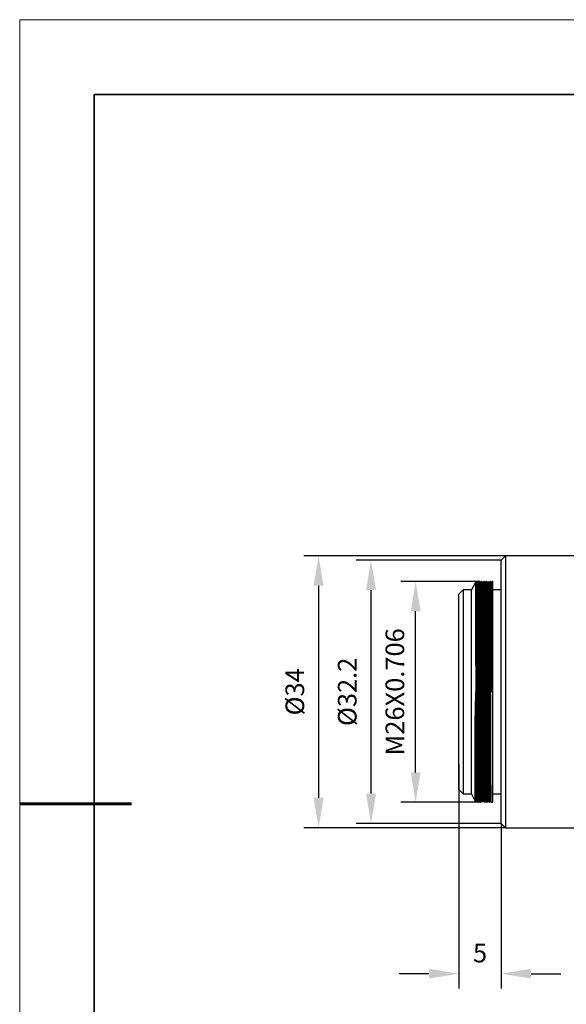
# Model space of a CAD drawing. Units: millimetres. Extents: x 12016 to 12313, y -7569 to -7359.
# Drawn here: x 12016 to 12089, y -7491 to -7359 of the extents above; entities that cross this region are included whole.
import ezdxf

# ---------------------------------------------------------------- set-up
doc = ezdxf.new("R2010")
doc.units = ezdxf.units.MM
doc.header["$LTSCALE"] = 10
doc.header["$PDMODE"] = 34
doc.layers.add('6文字层', color=3, linetype='Continuous')
doc.layers.add('粗实线层', color=7, linetype='Continuous', lineweight=35)
doc.layers.add('细实线层', color=7, linetype='Continuous', lineweight=18)
doc.styles.add('TH-GBD2M', font='calibri.ttf', dxfattribs={"width": 0.8, "height": 2.5})
doc.dimstyles.new('TH-GBD2M', dxfattribs={"dimtxt": 2.5, "dimasz": 4, "dimexe": 2, "dimexo": 0, "dimgap": 1.5, "dimtad": 1, "dimdec": 4, "dimlfac": 0.1, "dimzin": 9, "dimdsep": 46, "dimtxsty": 'TH-GBD2M', "dimcen": 0, "dimclrt": 3, "dimadec": 0, "dimazin": 3, "dimtfac": 1, "dimtdec": 4, "dimtofl": 0, "dimtmove": 0, "dimatfit": 3, "dimfxl": 1, "dimtolj": 1, "dimtzin": 0, "dimarcsym": 0})

# ---------------------------------------------------------------- blocks, each defined once
blk = doc.blocks.new('*X117')
at = {"layer": '粗实线层'}
for p, q in [((-138.5, 95), (-138.5, -95)), ((138.5, 95), (-138.5, 95))]:
    blk.add_line(p, q, dxfattribs=at)
at = {"layer": '粗实线层', "lineweight": 60}
blk.add_line((-148.5, 0), (-133.5, 0), dxfattribs=at)
at = {"layer": '细实线层'}
for p, q in [((148.5, 105), (-148.5, 105)), ((-148.5, 105), (-148.5, -105))]:
    blk.add_line(p, q, dxfattribs=at)
blk = doc.blocks.new('*D146')
at = {"layer": '6文字层', "color": 0, "lineweight": -2, "transparency": 16777216}
for p, q in [((12077.12, -7434.54), (12066.56, -7434.54)), ((12068.56, -7460.12), (12068.56, -7438.54)), ((12077.3, -7464.12), (12066.56, -7464.12))]:
    blk.add_line(p, q, dxfattribs=at)
at = {"layer": '6文字层', "color": 0, "transparency": 16777216}
for points in [[(12067.9, -7438.54), (12069.23, -7438.54), (12068.56, -7434.54)], [(12067.9, -7460.12), (12069.23, -7460.12), (12068.56, -7464.12)]]:
    blk.add_solid(points, dxfattribs=at)
at = {"layer": 'Defpoints', "color": 0, "transparency": 16777216}
for p in [(12068.56, -7434.54), (12077.12, -7434.54), (12077.3, -7464.12)]:
    blk.add_point(p, dxfattribs=at)
at = {"layer": '6文字层', "color": 3, "transparency": 16777216, "insert": (12065.78, -7449.33), "char_height": 2.5, "attachment_point": 5, "rotation": 90, "style": 'TH-GBD2M'}
blk.add_mtext('\\A1;M26X0.706', dxfattribs=at)
blk = doc.blocks.new('*D147')
at = {"layer": '6文字层', "color": 0, "lineweight": -2, "transparency": 16777216}
for p, q in [((12080.03, -7431.71), (12060.59, -7431.71)), ((12062.59, -7462.95), (12062.59, -7435.71)), ((12080.03, -7466.95), (12060.59, -7466.95))]:
    blk.add_line(p, q, dxfattribs=at)
at = {"layer": '6文字层', "color": 0, "transparency": 16777216}
for points in [[(12061.92, -7435.71), (12063.26, -7435.71), (12062.59, -7431.71)], [(12061.92, -7462.95), (12063.26, -7462.95), (12062.59, -7466.95)]]:
    blk.add_solid(points, dxfattribs=at)
at = {"layer": 'Defpoints', "color": 0, "transparency": 16777216}
for p in [(12062.59, -7431.71), (12080.03, -7431.71), (12080.03, -7466.95)]:
    blk.add_point(p, dxfattribs=at)
at = {"layer": '6文字层', "color": 3, "transparency": 16777216, "insert": (12059.4, -7449.33), "char_height": 2.5, "attachment_point": 5, "rotation": 90, "style": 'TH-GBD2M'}
blk.add_mtext('\\A1;%%C32.2', dxfattribs=at)
blk = doc.blocks.new('*D148')
at = {"layer": '6文字层', "color": 0, "lineweight": -2, "transparency": 16777216}
for p, q in [((12080.6, -7431.14), (12053.57, -7431.14)), ((12055.57, -7435.14), (12055.57, -7463.52)), ((12080.6, -7467.52), (12053.57, -7467.52))]:
    blk.add_line(p, q, dxfattribs=at)
at = {"layer": '6文字层', "color": 0, "transparency": 16777216}
for points in [[(12054.9, -7435.14), (12056.23, -7435.14), (12055.57, -7431.14)], [(12054.9, -7463.52), (12056.23, -7463.52), (12055.57, -7467.52)]]:
    blk.add_solid(points, dxfattribs=at)
at = {"layer": 'Defpoints', "color": 0, "transparency": 16777216}
for p in [(12080.6, -7431.14), (12055.57, -7467.52), (12080.6, -7467.52)]:
    blk.add_point(p, dxfattribs=at)
at = {"layer": '6文字层', "color": 3, "transparency": 16777216, "insert": (12052.38, -7449.33), "char_height": 2.5, "attachment_point": 5, "rotation": 90, "style": 'TH-GBD2M'}
blk.add_mtext('\\A1;%%C34', dxfattribs=at)
blk = doc.blocks.new('*D149')
at = {"layer": '6文字层', "color": 0, "lineweight": -2, "transparency": 16777216}
for p, q in [((12074.35, -7459.07), (12074.35, -7489.07)), ((12080.03, -7466.95), (12080.03, -7489.07)), ((12070.35, -7487.07), (12066.35, -7487.07)), ((12084.03, -7487.07), (12088.03, -7487.07))]:
    blk.add_line(p, q, dxfattribs=at)
at = {"layer": '6文字层', "color": 0, "transparency": 16777216}
for points in [[(12070.35, -7486.4), (12070.35, -7487.73), (12074.35, -7487.07)], [(12084.03, -7486.4), (12084.03, -7487.73), (12080.03, -7487.07)]]:
    blk.add_solid(points, dxfattribs=at)
at = {"layer": 'Defpoints', "color": 0, "transparency": 16777216}
for p in [(12074.35, -7459.07), (12080.03, -7466.95), (12080.03, -7487.07)]:
    blk.add_point(p, dxfattribs=at)
at = {"layer": '6文字层', "color": 3, "transparency": 16777216, "insert": (12077.19, -7484.3), "char_height": 2.5, "attachment_point": 5, "style": 'TH-GBD2M'}
blk.add_mtext('\\A1;5', dxfattribs=at)

msp = doc.modelspace()

# ---------------------------------------------------------------- linework, layer by layer
at = {"color": 7, "linetype": 'Continuous', "lineweight": 25}
for p, q in [((12080.60338, -7431.13755), (12080.03494, -7431.70599)), ((12080.03494, -7449.3275), (12080.03494, -7431.70599)), ((12102.77238, -7431.13755), (12080.60338, -7431.13755)), ((12080.60338, -7431.13755), (12080.60338, -7449.3275)), ((12076.60624, -7434.58435), (12076.05589, -7435.68504)), ((12076.67788, -7434.70224), (12076.58906, -7434.5484)), ((12076.83723, -7434.5484), (12076.74854, -7434.70201)), ((12076.87302, -7434.54817), (12076.83749, -7434.54817)), ((12076.9621, -7434.70224), (12076.87328, -7434.5484)), ((12077.12145, -7434.5484), (12077.03276, -7434.70201)), ((12077.15724, -7434.54817), (12077.12171, -7434.54817)), ((12077.24632, -7434.70224), (12077.1575, -7434.5484)), ((12077.40566, -7434.5484), (12077.31698, -7434.70201)), ((12077.44145, -7434.54817), (12077.40593, -7434.54817)), ((12077.53054, -7434.70224), (12077.44172, -7434.5484)), ((12077.68988, -7434.5484), (12077.60119, -7434.70201)), ((12077.72567, -7434.54817), (12077.69014, -7434.54817)), ((12077.81476, -7434.70224), (12077.72593, -7434.5484)), ((12077.9741, -7434.5484), (12077.88541, -7434.70201)), ((12078.00989, -7434.54817), (12077.97436, -7434.54817)), ((12078.09897, -7434.70224), (12078.01015, -7434.5484)), ((12078.25832, -7434.5484), (12078.16963, -7434.70201)), ((12078.29411, -7434.54817), (12078.25858, -7434.54817)), ((12078.38319, -7434.70224), (12078.29437, -7434.5484)), ((12078.54254, -7434.5484), (12078.45385, -7434.70201)), ((12078.57833, -7434.54817), (12078.5428, -7434.54817)), ((12078.66741, -7434.70224), (12078.57859, -7434.5484)), ((12078.82675, -7434.5484), (12078.73807, -7434.70201)), ((12078.89807, -7434.54817), (12078.82702, -7434.54817)), ((12078.89807, -7449.3275), (12078.89807, -7434.54817)), ((12074.91902, -7435.68504), (12074.35058, -7436.25348)), ((12076.05589, -7435.68504), (12074.91902, -7435.68504)), ((12074.91902, -7435.68504), (12074.91902, -7449.3275)), ((12076.05589, -7449.3275), (12076.05589, -7435.68504)), ((12076.74867, -7434.70201), (12076.67775, -7434.70201)), ((12077.03289, -7434.70201), (12076.96197, -7434.70201)), ((12077.31711, -7434.70201), (12077.24619, -7434.70201)), ((12077.60133, -7434.70201), (12077.5304, -7434.70201)), ((12077.88554, -7434.70201), (12077.81462, -7434.70201)), ((12078.16976, -7434.70201), (12078.09884, -7434.70201)), ((12078.45398, -7434.70201), (12078.38306, -7434.70201)), ((12078.7382, -7434.70201), (12078.66728, -7434.70201)), ((12080.03494, -7435.68504), (12078.89807, -7435.68504)), ((12074.35058, -7449.3275), (12074.35058, -7436.25348)), ((12076.62433, -7438.97267), (12076.62433, -7449.3275)), ((12074.35058, -7462.40153), (12074.35058, -7449.3275)), ((12074.91902, -7449.3275), (12074.91902, -7462.96997)), ((12076.05589, -7462.96997), (12076.05589, -7449.3275)), ((12078.89807, -7449.3275), (12078.64938, -7449.3275)), ((12078.89807, -7464.10684), (12078.89807, -7449.3275)), ((12080.03494, -7466.94902), (12080.03494, -7449.3275)), ((12080.60338, -7449.3275), (12080.60338, -7467.51745)), ((12074.35058, -7462.40153), (12074.91902, -7462.96997)), ((12074.91902, -7462.96997), (12076.05589, -7462.96997)), ((12076.05589, -7462.96997), (12076.54651, -7463.95121)), ((12078.89807, -7462.96997), (12080.03494, -7462.96997)), ((12076.54741, -7463.953), (12076.60643, -7463.953)), ((12076.6063, -7463.95277), (12076.69512, -7464.10661)), ((12076.69538, -7464.10684), (12076.73091, -7464.10684)), ((12076.73117, -7464.10661), (12076.81986, -7463.953)), ((12076.81973, -7463.953), (12076.89065, -7463.953)), ((12076.89052, -7463.95277), (12076.97934, -7464.10661)), ((12076.9796, -7464.10684), (12077.01513, -7464.10684)), ((12077.01539, -7464.10661), (12077.10408, -7463.953)), ((12077.10395, -7463.953), (12077.17487, -7463.953)), ((12077.17473, -7463.95277), (12077.26355, -7464.10661)), ((12077.26382, -7464.10684), (12077.29934, -7464.10684)), ((12077.29961, -7464.10661), (12077.3883, -7463.953)), ((12077.38816, -7463.953), (12077.45908, -7463.953)), ((12077.45895, -7463.95277), (12077.54777, -7464.10661)), ((12077.54804, -7464.10684), (12077.58356, -7464.10684)), ((12077.58383, -7464.10661), (12077.67251, -7463.953)), ((12077.67238, -7463.953), (12077.7433, -7463.953)), ((12077.74317, -7463.95277), (12077.83199, -7464.10661)), ((12077.83225, -7464.10684), (12077.86778, -7464.10684)), ((12077.86804, -7464.10661), (12077.95673, -7463.953)), ((12077.9566, -7463.953), (12078.02752, -7463.953)), ((12078.02739, -7463.95277), (12078.11621, -7464.10661)), ((12078.11647, -7464.10684), (12078.152, -7464.10684)), ((12078.15226, -7464.10661), (12078.24095, -7463.953)), ((12078.24082, -7463.953), (12078.31174, -7463.953)), ((12078.31161, -7463.95277), (12078.40043, -7464.10661)), ((12078.40069, -7464.10684), (12078.43622, -7464.10684)), ((12078.43648, -7464.10661), (12078.52517, -7463.953)), ((12078.52503, -7463.953), (12078.59596, -7463.953)), ((12078.59582, -7463.95277), (12078.68464, -7464.10661)), ((12078.68491, -7464.10684), (12078.89807, -7464.10684)), ((12080.03494, -7466.94902), (12080.60338, -7467.51745)), ((12080.60338, -7467.51745), (12102.77238, -7467.51745))]:
    msp.add_line(p, q, dxfattribs=at)
for points, knots in [([(12076.62433, -7438.97267), (12076.62414, -7438.87924), (12076.62318, -7438.41161), (12076.62188, -7437.80659), (12076.62043, -7437.18122), (12076.61938, -7436.74785), (12076.61836, -7436.35083), (12076.61695, -7435.87153), (12076.61548, -7435.46952), (12076.61398, -7435.14892), (12076.61283, -7434.94994), (12076.61129, -7434.73913), (12076.60971, -7434.61892), (12076.60843, -7434.57676), (12076.60794, -7434.58376), (12076.60784, -7434.58516)], [0, 0, 0, 0, 0.0338755623, 0.1695620273, 0.2373315035, 0.3051009797, 0.3728704877, 0.4406401101, 0.576327754, 0.6440973765, 0.711866999, 0.7796366215, 0.915324266, 0.9830938885, 1, 1, 1, 1]), ([(12076.9796, -7464.10684), (12076.97749, -7464.08137), (12076.97328, -7464.03065), (12076.96713, -7463.62667), (12076.96128, -7463.00416), (12076.95591, -7462.161), (12076.95055, -7461.11075), (12076.94469, -7459.84791), (12076.93855, -7458.38039), (12076.93223, -7456.73924), (12076.92591, -7454.96605), (12076.91977, -7453.10931), (12076.91391, -7451.22017), (12076.90855, -7449.3275), (12076.90318, -7447.43483), (12076.89733, -7445.54569), (12076.89118, -7443.68896), (12076.88486, -7441.91576), (12076.87854, -7440.27463), (12076.8724, -7438.80706), (12076.86654, -7437.54441), (12076.86118, -7436.49346), (12076.85581, -7435.65292), (12076.84995, -7435.02035), (12076.84381, -7434.65486), (12076.83951, -7434.50426), (12076.83732, -7434.55176), (12076.83723, -7434.55366)], [0, 0, 0, 0, 0.04250523, 0.084634045, 0.126029641, 0.166371951, 0.206714261, 0.248109857, 0.290238672, 0.332743902, 0.375249133, 0.417377948, 0.458773544, 0.499115854, 0.539458164, 0.580853759, 0.622982575, 0.665487805, 0.707993035, 0.75012185, 0.791517446, 0.831859756, 0.872202066, 0.913597662, 0.955726477, 0.998231707, 1, 1, 1, 1]), ([(12077.01539, -7464.10134), (12077.0153, -7464.10324), (12077.01311, -7464.15075), (12077.0088, -7464.00015), (12077.00266, -7463.63466), (12076.99681, -7463.00209), (12076.99144, -7462.16155), (12076.98608, -7461.1106), (12076.98022, -7459.84795), (12076.97408, -7458.38038), (12076.96776, -7456.73925), (12076.96144, -7454.96605), (12076.95529, -7453.10931), (12076.94944, -7451.22017), (12076.94407, -7449.3275), (12076.93871, -7447.43483), (12076.93285, -7445.54569), (12076.92671, -7443.68895), (12076.92039, -7441.91576), (12076.91407, -7440.27462), (12076.90792, -7438.8071), (12076.90207, -7437.54426), (12076.8967, -7436.49401), (12076.89134, -7435.65085), (12076.88548, -7435.02834), (12076.87934, -7434.62435), (12076.87513, -7434.57364), (12076.87302, -7434.54817)], [0, 0, 0, 0, 0.001768293, 0.044273523, 0.086402338, 0.127797934, 0.168140244, 0.208482554, 0.24987815, 0.292006965, 0.334512195, 0.377017425, 0.419146241, 0.460541836, 0.500884146, 0.541226456, 0.582622052, 0.624750867, 0.667256098, 0.709761328, 0.751890143, 0.793285739, 0.833628049, 0.873970359, 0.915365955, 0.95749477, 1, 1, 1, 1]), ([(12077.26382, -7464.10684), (12077.2617, -7464.08137), (12077.2575, -7464.03065), (12077.25135, -7463.62667), (12077.2455, -7463.00416), (12077.24013, -7462.161), (12077.23477, -7461.11075), (12077.22891, -7459.84791), (12077.22277, -7458.38039), (12077.21645, -7456.73924), (12077.21013, -7454.96605), (12077.20398, -7453.10931), (12077.19813, -7451.22017), (12077.19276, -7449.3275), (12077.1874, -7447.43483), (12077.18154, -7445.54569), (12077.1754, -7443.68896), (12077.16908, -7441.91576), (12077.16276, -7440.27463), (12077.15661, -7438.80706), (12077.15076, -7437.54441), (12077.14539, -7436.49346), (12077.14003, -7435.65292), (12077.13417, -7435.02035), (12077.12803, -7434.65486), (12077.12373, -7434.50426), (12077.12153, -7434.55176), (12077.12145, -7434.55366)], [0, 0, 0, 0, 0.04250523, 0.084634045, 0.126029641, 0.166371951, 0.206714261, 0.248109857, 0.290238672, 0.332743902, 0.375249133, 0.417377948, 0.458773544, 0.499115854, 0.539458164, 0.580853759, 0.622982575, 0.665487805, 0.707993035, 0.75012185, 0.791517446, 0.831859756, 0.872202066, 0.913597662, 0.955726477, 0.998231707, 1, 1, 1, 1]), ([(12077.29961, -7464.10134), (12077.29952, -7464.10324), (12077.29733, -7464.15075), (12077.29302, -7464.00015), (12077.28688, -7463.63466), (12077.28102, -7463.00209), (12077.27566, -7462.16155), (12077.27029, -7461.1106), (12077.26444, -7459.84795), (12077.25829, -7458.38038), (12077.25198, -7456.73925), (12077.24566, -7454.96605), (12077.23951, -7453.10931), (12077.23366, -7451.22017), (12077.22829, -7449.3275), (12077.22293, -7447.43483), (12077.21707, -7445.54569), (12077.21092, -7443.68895), (12077.20461, -7441.91576), (12077.19829, -7440.27462), (12077.19214, -7438.8071), (12077.18629, -7437.54426), (12077.18092, -7436.49401), (12077.17556, -7435.65085), (12077.1697, -7435.02834), (12077.16356, -7434.62435), (12077.15935, -7434.57364), (12077.15724, -7434.54817)], [0, 0, 0, 0, 0.001768293, 0.044273523, 0.086402338, 0.127797934, 0.168140244, 0.208482554, 0.24987815, 0.292006965, 0.334512195, 0.377017425, 0.419146241, 0.460541836, 0.500884146, 0.541226456, 0.582622052, 0.624750867, 0.667256098, 0.709761328, 0.751890143, 0.793285739, 0.833628049, 0.873970359, 0.915365955, 0.95749477, 1, 1, 1, 1]), ([(12077.54804, -7464.10684), (12077.54592, -7464.08137), (12077.54172, -7464.03065), (12077.53557, -7463.62667), (12077.52972, -7463.00416), (12077.52435, -7462.161), (12077.51899, -7461.11075), (12077.51313, -7459.84791), (12077.50699, -7458.38039), (12077.50067, -7456.73924), (12077.49435, -7454.96605), (12077.4882, -7453.10931), (12077.48235, -7451.22017), (12077.47698, -7449.3275), (12077.47162, -7447.43483), (12077.46576, -7445.54569), (12077.45962, -7443.68896), (12077.4533, -7441.91576), (12077.44698, -7440.27463), (12077.44083, -7438.80706), (12077.43498, -7437.54441), (12077.42961, -7436.49346), (12077.42425, -7435.65292), (12077.41839, -7435.02035), (12077.41225, -7434.65486), (12077.40794, -7434.50426), (12077.40575, -7434.55176), (12077.40566, -7434.55366)], [0, 0, 0, 0, 0.04250523, 0.084634045, 0.126029641, 0.166371951, 0.206714261, 0.248109857, 0.290238672, 0.332743902, 0.375249133, 0.417377948, 0.458773544, 0.499115854, 0.539458164, 0.580853759, 0.622982575, 0.665487805, 0.707993035, 0.75012185, 0.791517446, 0.831859756, 0.872202066, 0.913597662, 0.955726477, 0.998231707, 1, 1, 1, 1]), ([(12077.58383, -7464.10134), (12077.58374, -7464.10324), (12077.58154, -7464.15075), (12077.57724, -7464.00015), (12077.5711, -7463.63466), (12077.56524, -7463.00209), (12077.55988, -7462.16155), (12077.55451, -7461.1106), (12077.54866, -7459.84795), (12077.54251, -7458.38038), (12077.53619, -7456.73925), (12077.52987, -7454.96605), (12077.52373, -7453.10931), (12077.51787, -7451.22017), (12077.51251, -7449.3275), (12077.50714, -7447.43483), (12077.50129, -7445.54569), (12077.49514, -7443.68895), (12077.48882, -7441.91576), (12077.4825, -7440.27462), (12077.47636, -7438.8071), (12077.4705, -7437.54426), (12077.46514, -7436.49401), (12077.45977, -7435.65085), (12077.45392, -7435.02834), (12077.44777, -7434.62435), (12077.44357, -7434.57364), (12077.44145, -7434.54817)], [0, 0, 0, 0, 0.001768293, 0.044273523, 0.086402338, 0.127797934, 0.168140244, 0.208482554, 0.24987815, 0.292006965, 0.334512195, 0.377017425, 0.419146241, 0.460541836, 0.500884146, 0.541226456, 0.582622052, 0.624750867, 0.667256098, 0.709761328, 0.751890143, 0.793285739, 0.833628049, 0.873970359, 0.915365955, 0.95749477, 1, 1, 1, 1]), ([(12077.83225, -7464.10684), (12077.83014, -7464.08137), (12077.82593, -7464.03065), (12077.81979, -7463.62667), (12077.81393, -7463.00416), (12077.80857, -7462.161), (12077.8032, -7461.11075), (12077.79735, -7459.84791), (12077.7912, -7458.38039), (12077.78488, -7456.73924), (12077.77856, -7454.96605), (12077.77242, -7453.10931), (12077.76656, -7451.22017), (12077.7612, -7449.3275), (12077.75583, -7447.43483), (12077.74998, -7445.54569), (12077.74383, -7443.68896), (12077.73751, -7441.91576), (12077.73119, -7440.27463), (12077.72505, -7438.80706), (12077.71919, -7437.54441), (12077.71383, -7436.49346), (12077.70846, -7435.65292), (12077.70261, -7435.02035), (12077.69647, -7434.65486), (12077.69216, -7434.50426), (12077.68997, -7434.55176), (12077.68988, -7434.55366)], [0, 0, 0, 0, 0.04250523, 0.084634045, 0.126029641, 0.166371951, 0.206714261, 0.248109857, 0.290238672, 0.332743902, 0.375249133, 0.417377948, 0.458773544, 0.499115854, 0.539458164, 0.580853759, 0.622982575, 0.665487805, 0.707993035, 0.75012185, 0.791517446, 0.831859756, 0.872202066, 0.913597662, 0.955726477, 0.998231707, 1, 1, 1, 1]), ([(12077.86804, -7464.10134), (12077.86796, -7464.10324), (12077.86576, -7464.15075), (12077.86146, -7464.00015), (12077.85532, -7463.63466), (12077.84946, -7463.00209), (12077.8441, -7462.16155), (12077.83873, -7461.1106), (12077.83288, -7459.84795), (12077.82673, -7458.38038), (12077.82041, -7456.73925), (12077.81409, -7454.96605), (12077.80795, -7453.10931), (12077.80209, -7451.22017), (12077.79673, -7449.3275), (12077.79136, -7447.43483), (12077.78551, -7445.54569), (12077.77936, -7443.68895), (12077.77304, -7441.91576), (12077.76672, -7440.27462), (12077.76058, -7438.8071), (12077.75472, -7437.54426), (12077.74936, -7436.49401), (12077.74399, -7435.65085), (12077.73814, -7435.02834), (12077.73199, -7434.62435), (12077.72778, -7434.57364), (12077.72567, -7434.54817)], [0, 0, 0, 0, 0.001768293, 0.044273523, 0.086402338, 0.127797934, 0.168140244, 0.208482554, 0.24987815, 0.292006965, 0.334512195, 0.377017425, 0.419146241, 0.460541836, 0.500884146, 0.541226456, 0.582622052, 0.624750867, 0.667256098, 0.709761328, 0.751890143, 0.793285739, 0.833628049, 0.873970359, 0.915365955, 0.95749477, 1, 1, 1, 1]), ([(12078.11647, -7464.10684), (12078.11436, -7464.08137), (12078.11015, -7464.03065), (12078.10401, -7463.62667), (12078.09815, -7463.00416), (12078.09279, -7462.161), (12078.08742, -7461.11075), (12078.08157, -7459.84791), (12078.07542, -7458.38039), (12078.0691, -7456.73924), (12078.06278, -7454.96605), (12078.05664, -7453.10931), (12078.05078, -7451.22017), (12078.04542, -7449.3275), (12078.04005, -7447.43483), (12078.0342, -7445.54569), (12078.02805, -7443.68896), (12078.02173, -7441.91576), (12078.01541, -7440.27463), (12078.00927, -7438.80706), (12078.00341, -7437.54441), (12077.99805, -7436.49346), (12077.99268, -7435.65292), (12077.98683, -7435.02035), (12077.98068, -7434.65486), (12077.97638, -7434.50426), (12077.97419, -7434.55176), (12077.9741, -7434.55366)], [0, 0, 0, 0, 0.04250523, 0.084634045, 0.126029641, 0.166371951, 0.206714261, 0.248109857, 0.290238672, 0.332743902, 0.375249133, 0.417377948, 0.458773544, 0.499115854, 0.539458164, 0.580853759, 0.622982575, 0.665487805, 0.707993035, 0.75012185, 0.791517446, 0.831859756, 0.872202066, 0.913597662, 0.955726477, 0.998231707, 1, 1, 1, 1]), ([(12078.15226, -7464.10134), (12078.15217, -7464.10324), (12078.14998, -7464.15075), (12078.14568, -7464.00015), (12078.13953, -7463.63466), (12078.13368, -7463.00209), (12078.12831, -7462.16155), (12078.12295, -7461.1106), (12078.11709, -7459.84795), (12078.11095, -7458.38038), (12078.10463, -7456.73925), (12078.09831, -7454.96605), (12078.09216, -7453.10931), (12078.08631, -7451.22017), (12078.08094, -7449.3275), (12078.07558, -7447.43483), (12078.06972, -7445.54569), (12078.06358, -7443.68895), (12078.05726, -7441.91576), (12078.05094, -7440.27462), (12078.04479, -7438.8071), (12078.03894, -7437.54426), (12078.03357, -7436.49401), (12078.02821, -7435.65085), (12078.02235, -7435.02834), (12078.01621, -7434.62435), (12078.012, -7434.57364), (12078.00989, -7434.54817)], [0, 0, 0, 0, 0.001768293, 0.044273523, 0.086402338, 0.127797934, 0.168140244, 0.208482554, 0.24987815, 0.292006965, 0.334512195, 0.377017425, 0.419146241, 0.460541836, 0.500884146, 0.541226456, 0.582622052, 0.624750867, 0.667256098, 0.709761328, 0.751890143, 0.793285739, 0.833628049, 0.873970359, 0.915365955, 0.95749477, 1, 1, 1, 1]), ([(12078.40069, -7464.10684), (12078.39858, -7464.08137), (12078.39437, -7464.03065), (12078.38822, -7463.62667), (12078.38237, -7463.00416), (12078.377, -7462.161), (12078.37164, -7461.11075), (12078.36578, -7459.84791), (12078.35964, -7458.38039), (12078.35332, -7456.73924), (12078.347, -7454.96605), (12078.34086, -7453.10931), (12078.335, -7451.22017), (12078.32964, -7449.3275), (12078.32427, -7447.43483), (12078.31842, -7445.54569), (12078.31227, -7443.68896), (12078.30595, -7441.91576), (12078.29963, -7440.27463), (12078.29349, -7438.80706), (12078.28763, -7437.54441), (12078.28227, -7436.49346), (12078.2769, -7435.65292), (12078.27104, -7435.02035), (12078.2649, -7434.65486), (12078.2606, -7434.50426), (12078.25841, -7434.55176), (12078.25832, -7434.55366)], [0, 0, 0, 0, 0.04250523, 0.084634045, 0.126029641, 0.166371951, 0.206714261, 0.248109857, 0.290238672, 0.332743902, 0.375249133, 0.417377948, 0.458773544, 0.499115854, 0.539458164, 0.580853759, 0.622982575, 0.665487805, 0.707993035, 0.75012185, 0.791517446, 0.831859756, 0.872202066, 0.913597662, 0.955726477, 0.998231707, 1, 1, 1, 1]), ([(12078.43648, -7464.10134), (12078.43639, -7464.10324), (12078.4342, -7464.15075), (12078.42989, -7464.00015), (12078.42375, -7463.63466), (12078.4179, -7463.00209), (12078.41253, -7462.16155), (12078.40717, -7461.1106), (12078.40131, -7459.84795), (12078.39517, -7458.38038), (12078.38885, -7456.73925), (12078.38253, -7454.96605), (12078.37638, -7453.10931), (12078.37053, -7451.22017), (12078.36516, -7449.3275), (12078.3598, -7447.43483), (12078.35394, -7445.54569), (12078.3478, -7443.68895), (12078.34148, -7441.91576), (12078.33516, -7440.27462), (12078.32901, -7438.8071), (12078.32316, -7437.54426), (12078.31779, -7436.49401), (12078.31243, -7435.65085), (12078.30657, -7435.02834), (12078.30043, -7434.62435), (12078.29622, -7434.57364), (12078.29411, -7434.54817)], [0, 0, 0, 0, 0.001768293, 0.044273523, 0.086402338, 0.127797934, 0.168140244, 0.208482554, 0.24987815, 0.292006965, 0.334512195, 0.377017425, 0.419146241, 0.460541836, 0.500884146, 0.541226456, 0.582622052, 0.624750867, 0.667256098, 0.709761328, 0.751890143, 0.793285739, 0.833628049, 0.873970359, 0.915365955, 0.95749477, 1, 1, 1, 1]), ([(12078.68491, -7464.10684), (12078.68279, -7464.08137), (12078.67859, -7464.03065), (12078.67244, -7463.62667), (12078.66659, -7463.00416), (12078.66122, -7462.161), (12078.65586, -7461.11075), (12078.65, -7459.84791), (12078.64386, -7458.38039), (12078.63754, -7456.73924), (12078.63122, -7454.96605), (12078.62507, -7453.10931), (12078.61922, -7451.22017), (12078.61385, -7449.3275), (12078.60849, -7447.43483), (12078.60263, -7445.54569), (12078.59649, -7443.68896), (12078.59017, -7441.91576), (12078.58385, -7440.27463), (12078.5777, -7438.80706), (12078.57185, -7437.54441), (12078.56648, -7436.49346), (12078.56112, -7435.65292), (12078.55526, -7435.02035), (12078.54912, -7434.65486), (12078.54482, -7434.50426), (12078.54262, -7434.55176), (12078.54254, -7434.55366)], [0, 0, 0, 0, 0.04250523, 0.084634045, 0.126029641, 0.166371951, 0.206714261, 0.248109857, 0.290238672, 0.332743902, 0.375249133, 0.417377948, 0.458773544, 0.499115854, 0.539458164, 0.580853759, 0.622982575, 0.665487805, 0.707993035, 0.75012185, 0.791517446, 0.831859756, 0.872202066, 0.913597662, 0.955726477, 0.998231707, 1, 1, 1, 1]), ([(12078.64938, -7449.3275), (12078.64682, -7448.40379), (12078.64405, -7447.45639), (12078.63821, -7445.56565), (12078.63514, -7444.62264), (12078.62888, -7442.79932), (12078.62569, -7441.91939), (12078.61936, -7440.27655), (12078.61623, -7439.51392), (12078.61022, -7438.14479), (12078.60734, -7437.53838), (12078.60329, -7436.75918), (12078.60203, -7436.52273), (12078.5994, -7436.08263), (12078.59803, -7435.87939), (12078.59381, -7435.32795), (12078.59083, -7435.03862), (12078.58467, -7434.64862), (12078.5815, -7434.54817), (12078.57833, -7434.54817)], [0, 0, 0, 0, 0.125, 0.125, 0.25, 0.25, 0.375, 0.375, 0.5, 0.5, 0.625, 0.625, 0.6875, 0.6875, 0.75, 0.75, 0.875, 0.875, 1, 1, 1, 1]), ([(12078.89807, -7449.3275), (12078.8963, -7448.70206), (12078.89271, -7447.43483), (12078.88685, -7445.54569), (12078.88071, -7443.68896), (12078.87439, -7441.91576), (12078.86807, -7440.27463), (12078.86192, -7438.80706), (12078.85607, -7437.54441), (12078.8507, -7436.49346), (12078.84534, -7435.65292), (12078.83948, -7435.02035), (12078.83334, -7434.65486), (12078.82903, -7434.50426), (12078.82684, -7434.55176), (12078.82675, -7434.55366)], [0, 0, 0, 0, 0.080542198, 0.163187249, 0.24729615, 0.332156552, 0.417016955, 0.501125856, 0.583770907, 0.664313105, 0.744855303, 0.827500354, 0.911609255, 0.996469657, 1, 1, 1, 1]), ([(12076.81973, -7463.953), (12076.81761, -7463.9278), (12076.81341, -7463.87761), (12076.80726, -7463.47783), (12076.80141, -7462.8618), (12076.79604, -7462.02742), (12076.79068, -7460.9881), (12076.78482, -7459.7384), (12076.77868, -7458.28616), (12076.77236, -7456.66209), (12076.76604, -7454.90736), (12076.75989, -7453.06995), (12076.75404, -7451.20047), (12076.74867, -7449.3275), (12076.74331, -7447.45453), (12076.73745, -7445.58506), (12076.73131, -7443.74765), (12076.72499, -7441.99291), (12076.71867, -7440.36885), (12076.71252, -7438.91661), (12076.70667, -7437.6669), (12076.7013, -7436.62761), (12076.69594, -7435.79313), (12076.69008, -7435.1775), (12076.68402, -7434.78175), (12076.6799, -7434.7319), (12076.67788, -7434.7074)], [0, 0, 0, 0, 0.042655435, 0.084933124, 0.126475003, 0.166959874, 0.207444744, 0.248986623, 0.291264312, 0.333919747, 0.376575182, 0.418852872, 0.460394751, 0.500879621, 0.541364492, 0.58290637, 0.62518406, 0.667839495, 0.71049493, 0.752772619, 0.794314498, 0.834799369, 0.875284239, 0.916826118, 0.959103807, 1, 1, 1, 1]), ([(12076.89052, -7463.94761), (12076.8885, -7463.9231), (12076.88438, -7463.87326), (12076.87832, -7463.4775), (12076.87246, -7462.86188), (12076.8671, -7462.02739), (12076.86173, -7460.9881), (12076.85588, -7459.7384), (12076.84973, -7458.28616), (12076.84341, -7456.66209), (12076.83709, -7454.90736), (12076.83095, -7453.06995), (12076.82509, -7451.20047), (12076.81973, -7449.3275), (12076.81436, -7447.45453), (12076.80851, -7445.58506), (12076.80236, -7443.74765), (12076.79604, -7441.99291), (12076.78972, -7440.36885), (12076.78358, -7438.9166), (12076.77772, -7437.66691), (12076.77236, -7436.62759), (12076.76699, -7435.79321), (12076.76114, -7435.17718), (12076.75499, -7434.7774), (12076.75079, -7434.72721), (12076.74867, -7434.70201)], [0, 0, 0, 0, 0.040896193, 0.083173882, 0.124715761, 0.165200631, 0.205685502, 0.247227381, 0.28950507, 0.332160505, 0.37481594, 0.41709363, 0.458635508, 0.499120379, 0.539605249, 0.581147128, 0.623424818, 0.666080253, 0.708735688, 0.751013377, 0.792555256, 0.833040126, 0.873524997, 0.915066876, 0.957344565, 1, 1, 1, 1]), ([(12077.10395, -7463.953), (12077.10183, -7463.9278), (12077.09763, -7463.87761), (12077.09148, -7463.47783), (12077.08563, -7462.8618), (12077.08026, -7462.02742), (12077.0749, -7460.9881), (12077.06904, -7459.7384), (12077.06289, -7458.28616), (12077.05658, -7456.66209), (12077.05026, -7454.90736), (12077.04411, -7453.06995), (12077.03826, -7451.20047), (12077.03289, -7449.3275), (12077.02753, -7447.45453), (12077.02167, -7445.58506), (12077.01553, -7443.74765), (12077.00921, -7441.99291), (12077.00289, -7440.36885), (12076.99674, -7438.91661), (12076.99089, -7437.6669), (12076.98552, -7436.62761), (12076.98016, -7435.79313), (12076.9743, -7435.1775), (12076.96824, -7434.78175), (12076.96412, -7434.7319), (12076.9621, -7434.7074)], [0, 0, 0, 0, 0.042655435, 0.084933124, 0.126475003, 0.166959874, 0.207444744, 0.248986623, 0.291264312, 0.333919747, 0.376575182, 0.418852872, 0.460394751, 0.500879621, 0.541364492, 0.58290637, 0.62518406, 0.667839495, 0.71049493, 0.752772619, 0.794314498, 0.834799369, 0.875284239, 0.916826118, 0.959103807, 1, 1, 1, 1]), ([(12077.17474, -7463.94761), (12077.17271, -7463.9231), (12077.16859, -7463.87326), (12077.16253, -7463.4775), (12077.15668, -7462.86188), (12077.15131, -7462.02739), (12077.14595, -7460.9881), (12077.14009, -7459.7384), (12077.13395, -7458.28616), (12077.12763, -7456.66209), (12077.12131, -7454.90736), (12077.11517, -7453.06995), (12077.10931, -7451.20047), (12077.10395, -7449.3275), (12077.09858, -7447.45453), (12077.09273, -7445.58506), (12077.08658, -7443.74765), (12077.08026, -7441.99291), (12077.07394, -7440.36885), (12077.0678, -7438.9166), (12077.06194, -7437.66691), (12077.05658, -7436.62759), (12077.05121, -7435.79321), (12077.04536, -7435.17718), (12077.03921, -7434.7774), (12077.035, -7434.72721), (12077.03289, -7434.70201)], [0, 0, 0, 0, 0.040896193, 0.083173882, 0.124715761, 0.165200631, 0.205685502, 0.247227381, 0.28950507, 0.332160505, 0.37481594, 0.41709363, 0.458635508, 0.499120379, 0.539605249, 0.581147128, 0.623424818, 0.666080253, 0.708735688, 0.751013377, 0.792555256, 0.833040126, 0.873524997, 0.915066876, 0.957344565, 1, 1, 1, 1]), ([(12077.38816, -7463.953), (12077.38605, -7463.9278), (12077.38184, -7463.87761), (12077.3757, -7463.47783), (12077.36984, -7462.8618), (12077.36448, -7462.02742), (12077.35911, -7460.9881), (12077.35326, -7459.7384), (12077.34711, -7458.28616), (12077.34079, -7456.66209), (12077.33447, -7454.90736), (12077.32833, -7453.06995), (12077.32247, -7451.20047), (12077.31711, -7449.3275), (12077.31174, -7447.45453), (12077.30589, -7445.58506), (12077.29974, -7443.74765), (12077.29342, -7441.99291), (12077.2871, -7440.36885), (12077.28096, -7438.91661), (12077.2751, -7437.6669), (12077.26974, -7436.62761), (12077.26437, -7435.79313), (12077.25852, -7435.1775), (12077.25246, -7434.78175), (12077.24834, -7434.7319), (12077.24631, -7434.7074)], [0, 0, 0, 0, 0.042655435, 0.084933124, 0.126475003, 0.166959874, 0.207444744, 0.248986623, 0.291264312, 0.333919747, 0.376575182, 0.418852872, 0.460394751, 0.500879621, 0.541364492, 0.58290637, 0.62518406, 0.667839495, 0.71049493, 0.752772619, 0.794314498, 0.834799369, 0.875284239, 0.916826118, 0.959103807, 1, 1, 1, 1]), ([(12077.45896, -7463.94761), (12077.45693, -7463.9231), (12077.45281, -7463.87326), (12077.44675, -7463.4775), (12077.4409, -7462.86188), (12077.43553, -7462.02739), (12077.43017, -7460.9881), (12077.42431, -7459.7384), (12077.41817, -7458.28616), (12077.41185, -7456.66209), (12077.40553, -7454.90736), (12077.39938, -7453.06995), (12077.39353, -7451.20047), (12077.38816, -7449.3275), (12077.3828, -7447.45453), (12077.37694, -7445.58506), (12077.3708, -7443.74765), (12077.36448, -7441.99291), (12077.35816, -7440.36885), (12077.35201, -7438.9166), (12077.34616, -7437.66691), (12077.34079, -7436.62759), (12077.33543, -7435.79321), (12077.32957, -7435.17718), (12077.32343, -7434.7774), (12077.31922, -7434.72721), (12077.31711, -7434.70201)], [0, 0, 0, 0, 0.040896193, 0.083173882, 0.124715761, 0.165200631, 0.205685502, 0.247227381, 0.28950507, 0.332160505, 0.37481594, 0.41709363, 0.458635508, 0.499120379, 0.539605249, 0.581147128, 0.623424818, 0.666080253, 0.708735688, 0.751013377, 0.792555256, 0.833040126, 0.873524997, 0.915066876, 0.957344565, 1, 1, 1, 1]), ([(12077.67238, -7463.953), (12077.67027, -7463.9278), (12077.66606, -7463.87761), (12077.65992, -7463.47783), (12077.65406, -7462.8618), (12077.6487, -7462.02742), (12077.64333, -7460.9881), (12077.63748, -7459.7384), (12077.63133, -7458.28616), (12077.62501, -7456.66209), (12077.61869, -7454.90736), (12077.61255, -7453.06995), (12077.60669, -7451.20047), (12077.60133, -7449.3275), (12077.59596, -7447.45453), (12077.59011, -7445.58506), (12077.58396, -7443.74765), (12077.57764, -7441.99291), (12077.57132, -7440.36885), (12077.56518, -7438.91661), (12077.55932, -7437.6669), (12077.55396, -7436.62761), (12077.54859, -7435.79313), (12077.54274, -7435.1775), (12077.53668, -7434.78175), (12077.53256, -7434.7319), (12077.53053, -7434.7074)], [0, 0, 0, 0, 0.042655435, 0.084933124, 0.126475003, 0.166959874, 0.207444744, 0.248986623, 0.291264312, 0.333919747, 0.376575182, 0.418852872, 0.460394751, 0.500879621, 0.541364492, 0.58290637, 0.62518406, 0.667839495, 0.71049493, 0.752772619, 0.794314498, 0.834799369, 0.875284239, 0.916826118, 0.959103807, 1, 1, 1, 1]), ([(12077.74317, -7463.94761), (12077.74115, -7463.9231), (12077.73703, -7463.87326), (12077.73097, -7463.4775), (12077.72512, -7462.86188), (12077.71975, -7462.02739), (12077.71439, -7460.9881), (12077.70853, -7459.7384), (12077.70239, -7458.28616), (12077.69607, -7456.66209), (12077.68975, -7454.90736), (12077.6836, -7453.06995), (12077.67775, -7451.20047), (12077.67238, -7449.3275), (12077.66702, -7447.45453), (12077.66116, -7445.58506), (12077.65502, -7443.74765), (12077.6487, -7441.99291), (12077.64238, -7440.36885), (12077.63623, -7438.9166), (12077.63038, -7437.66691), (12077.62501, -7436.62759), (12077.61965, -7435.79321), (12077.61379, -7435.17718), (12077.60765, -7434.7774), (12077.60344, -7434.72721), (12077.60133, -7434.70201)], [0, 0, 0, 0, 0.040896193, 0.083173882, 0.124715761, 0.165200631, 0.205685502, 0.247227381, 0.28950507, 0.332160505, 0.37481594, 0.41709363, 0.458635508, 0.499120379, 0.539605249, 0.581147128, 0.623424818, 0.666080253, 0.708735688, 0.751013377, 0.792555256, 0.833040126, 0.873524997, 0.915066876, 0.957344565, 1, 1, 1, 1]), ([(12077.9566, -7463.953), (12077.95449, -7463.9278), (12077.95028, -7463.87761), (12077.94413, -7463.47783), (12077.93828, -7462.8618), (12077.93291, -7462.02742), (12077.92755, -7460.9881), (12077.92169, -7459.7384), (12077.91555, -7458.28616), (12077.90923, -7456.66209), (12077.90291, -7454.90736), (12077.89676, -7453.06995), (12077.89091, -7451.20047), (12077.88554, -7449.3275), (12077.88018, -7447.45453), (12077.87432, -7445.58506), (12077.86818, -7443.74765), (12077.86186, -7441.99291), (12077.85554, -7440.36885), (12077.84939, -7438.91661), (12077.84354, -7437.6669), (12077.83817, -7436.62761), (12077.83281, -7435.79313), (12077.82695, -7435.1775), (12077.8209, -7434.78175), (12077.81678, -7434.7319), (12077.81475, -7434.7074)], [0, 0, 0, 0, 0.042655435, 0.084933124, 0.126475003, 0.166959874, 0.207444744, 0.248986623, 0.291264312, 0.333919747, 0.376575182, 0.418852872, 0.460394751, 0.500879621, 0.541364492, 0.58290637, 0.62518406, 0.667839495, 0.71049493, 0.752772619, 0.794314498, 0.834799369, 0.875284239, 0.916826118, 0.959103807, 1, 1, 1, 1]), ([(12078.02739, -7463.94761), (12078.02537, -7463.9231), (12078.02125, -7463.87326), (12078.01519, -7463.4775), (12078.00933, -7462.86188), (12078.00397, -7462.02739), (12077.9986, -7460.9881), (12077.99275, -7459.7384), (12077.9866, -7458.28616), (12077.98028, -7456.66209), (12077.97396, -7454.90736), (12077.96782, -7453.06995), (12077.96196, -7451.20047), (12077.9566, -7449.3275), (12077.95123, -7447.45453), (12077.94538, -7445.58506), (12077.93923, -7443.74765), (12077.93291, -7441.99291), (12077.92659, -7440.36885), (12077.92045, -7438.9166), (12077.91459, -7437.66691), (12077.90923, -7436.62759), (12077.90386, -7435.79321), (12077.89801, -7435.17718), (12077.89186, -7434.7774), (12077.88766, -7434.72721), (12077.88554, -7434.70201)], [0, 0, 0, 0, 0.040896193, 0.083173882, 0.124715761, 0.165200631, 0.205685502, 0.247227381, 0.28950507, 0.332160505, 0.37481594, 0.41709363, 0.458635508, 0.499120379, 0.539605249, 0.581147128, 0.623424818, 0.666080253, 0.708735688, 0.751013377, 0.792555256, 0.833040126, 0.873524997, 0.915066876, 0.957344565, 1, 1, 1, 1]), ([(12078.24082, -7463.953), (12078.2387, -7463.9278), (12078.2345, -7463.87761), (12078.22835, -7463.47783), (12078.2225, -7462.8618), (12078.21713, -7462.02742), (12078.21177, -7460.9881), (12078.20591, -7459.7384), (12078.19977, -7458.28616), (12078.19345, -7456.66209), (12078.18713, -7454.90736), (12078.18098, -7453.06995), (12078.17513, -7451.20047), (12078.16976, -7449.3275), (12078.1644, -7447.45453), (12078.15854, -7445.58506), (12078.1524, -7443.74765), (12078.14608, -7441.99291), (12078.13976, -7440.36885), (12078.13361, -7438.91661), (12078.12776, -7437.6669), (12078.12239, -7436.62761), (12078.11703, -7435.79313), (12078.11117, -7435.1775), (12078.10511, -7434.78175), (12078.10099, -7434.7319), (12078.09897, -7434.7074)], [0, 0, 0, 0, 0.042655435, 0.084933124, 0.126475003, 0.166959874, 0.207444744, 0.248986623, 0.291264312, 0.333919747, 0.376575182, 0.418852872, 0.460394751, 0.500879621, 0.541364492, 0.58290637, 0.62518406, 0.667839495, 0.71049493, 0.752772619, 0.794314498, 0.834799369, 0.875284239, 0.916826118, 0.959103807, 1, 1, 1, 1]), ([(12078.31161, -7463.94761), (12078.30959, -7463.9231), (12078.30547, -7463.87326), (12078.29941, -7463.4775), (12078.29355, -7462.86188), (12078.28819, -7462.02739), (12078.28282, -7460.9881), (12078.27697, -7459.7384), (12078.27082, -7458.28616), (12078.2645, -7456.66209), (12078.25818, -7454.90736), (12078.25204, -7453.06995), (12078.24618, -7451.20047), (12078.24082, -7449.3275), (12078.23545, -7447.45453), (12078.2296, -7445.58506), (12078.22345, -7443.74765), (12078.21713, -7441.99291), (12078.21081, -7440.36885), (12078.20467, -7438.9166), (12078.19881, -7437.66691), (12078.19345, -7436.62759), (12078.18808, -7435.79321), (12078.18223, -7435.17718), (12078.17608, -7434.7774), (12078.17188, -7434.72721), (12078.16976, -7434.70201)], [0, 0, 0, 0, 0.040896193, 0.083173882, 0.124715761, 0.165200631, 0.205685502, 0.247227381, 0.28950507, 0.332160505, 0.37481594, 0.41709363, 0.458635508, 0.499120379, 0.539605249, 0.581147128, 0.623424818, 0.666080253, 0.708735688, 0.751013377, 0.792555256, 0.833040126, 0.873524997, 0.915066876, 0.957344565, 1, 1, 1, 1]), ([(12078.52503, -7463.953), (12078.52292, -7463.9278), (12078.51872, -7463.87761), (12078.51257, -7463.47783), (12078.50672, -7462.8618), (12078.50135, -7462.02742), (12078.49598, -7460.9881), (12078.49013, -7459.7384), (12078.48398, -7458.28616), (12078.47767, -7456.66209), (12078.47135, -7454.90736), (12078.4652, -7453.06995), (12078.45935, -7451.20047), (12078.45398, -7449.3275), (12078.44862, -7447.45453), (12078.44276, -7445.58506), (12078.43661, -7443.74765), (12078.4303, -7441.99291), (12078.42398, -7440.36885), (12078.41783, -7438.91661), (12078.41198, -7437.6669), (12078.40661, -7436.62761), (12078.40125, -7435.79313), (12078.39539, -7435.1775), (12078.38933, -7434.78175), (12078.38521, -7434.7319), (12078.38319, -7434.7074)], [0, 0, 0, 0, 0.042655435, 0.0849331244, 0.1264750031, 0.1669598737, 0.2074447443, 0.248986623, 0.2912643125, 0.3339197474, 0.3765751824, 0.4188528718, 0.4603947506, 0.5008796212, 0.5413644917, 0.5829063705, 0.6251840599, 0.6678394949, 0.7104949298, 0.7527726193, 0.794314498, 0.8347993686, 0.8752842392, 0.9168261179, 0.9591038073, 1, 1, 1, 1]), ([(12078.59583, -7463.94761), (12078.5938, -7463.9231), (12078.58968, -7463.87326), (12078.58362, -7463.4775), (12078.57777, -7462.86188), (12078.5724, -7462.02739), (12078.56704, -7460.9881), (12078.56118, -7459.7384), (12078.55504, -7458.28616), (12078.54872, -7456.66209), (12078.5424, -7454.90736), (12078.53625, -7453.06995), (12078.5304, -7451.20047), (12078.52503, -7449.3275), (12078.51967, -7447.45453), (12078.51381, -7445.58506), (12078.50767, -7443.74765), (12078.50135, -7441.99291), (12078.49503, -7440.36885), (12078.48889, -7438.9166), (12078.48303, -7437.66691), (12078.47767, -7436.62759), (12078.4723, -7435.79321), (12078.46645, -7435.17718), (12078.4603, -7434.7774), (12078.45609, -7434.72721), (12078.45398, -7434.70201)], [0, 0, 0, 0, 0.0408961927, 0.0831738821, 0.1247157608, 0.1652006314, 0.205685502, 0.2472273807, 0.2895050702, 0.3321605051, 0.3748159401, 0.4170936295, 0.4586355083, 0.4991203788, 0.5396052494, 0.5811471282, 0.6234248176, 0.6660802526, 0.7087356875, 0.751013377, 0.7925552557, 0.8330401263, 0.8735249969, 0.9150668756, 0.957344565, 1, 1, 1, 1]), ([(12078.7382, -7449.3275), (12078.73643, -7448.70857), (12078.73283, -7447.45453), (12078.72698, -7445.58506), (12078.72083, -7443.74765), (12078.71451, -7441.99291), (12078.70819, -7440.36885), (12078.70205, -7438.91661), (12078.69619, -7437.6669), (12078.69083, -7436.62761), (12078.68546, -7435.79313), (12078.67961, -7435.1775), (12078.67355, -7434.78175), (12078.66943, -7434.7319), (12078.6674, -7434.7074)], [0, 0, 0, 0, 0.081112438, 0.164342617, 0.249047012, 0.334508228, 0.419969445, 0.50467384, 0.587904019, 0.669016457, 0.750128895, 0.833359074, 0.918063468, 1, 1, 1, 1]), ([(12078.80925, -7449.3275), (12078.80669, -7448.41341), (12078.80392, -7447.47587), (12078.79808, -7445.60481), (12078.79502, -7444.67161), (12078.78876, -7442.86727), (12078.78556, -7441.9965), (12078.77924, -7440.37076), (12078.77611, -7439.61607), (12078.77009, -7438.26119), (12078.76721, -7437.66109), (12078.76317, -7436.89001), (12078.7619, -7436.65602), (12078.75927, -7436.2205), (12078.7579, -7436.01937), (12078.75369, -7435.47367), (12078.7507, -7435.18736), (12078.74454, -7434.80141), (12078.74137, -7434.70201), (12078.7382, -7434.70201)], [0, 0, 0, 0, 0.125, 0.125, 0.25, 0.25, 0.375, 0.375, 0.5, 0.5, 0.625, 0.625, 0.6875, 0.6875, 0.75, 0.75, 0.875, 0.875, 1, 1, 1, 1]), ([(12076.73117, -7464.10134), (12076.73108, -7464.10324), (12076.72889, -7464.15075), (12076.72459, -7464.00015), (12076.71844, -7463.63466), (12076.71259, -7463.00209), (12076.70722, -7462.16155), (12076.70186, -7461.1106), (12076.696, -7459.84795), (12076.68986, -7458.38038), (12076.68354, -7456.73925), (12076.67722, -7454.96605), (12076.67107, -7453.10931), (12076.66522, -7451.22017), (12076.65985, -7449.32751), (12076.65449, -7447.43479), (12076.64863, -7445.54584), (12076.64249, -7443.68839), (12076.63617, -7441.91788), (12076.63006, -7440.32315), (12076.62616, -7439.40484), (12076.62433, -7438.97267)], [0, 0, 0, 0, 0.002365457, 0.059224993, 0.115580995, 0.170956166, 0.224922348, 0.278888531, 0.334263701, 0.390619703, 0.447479239, 0.504338775, 0.560694777, 0.616069948, 0.67003613, 0.724002313, 0.779377483, 0.835733485, 0.892593021, 0.949452557, 1, 1, 1, 1]), ([(12076.69538, -7464.10684), (12076.69221, -7464.10684), (12076.68904, -7464.00638), (12076.68288, -7463.61638), (12076.67989, -7463.32705), (12076.67568, -7462.77562), (12076.67431, -7462.57237), (12076.67168, -7462.13227), (12076.67041, -7461.89582), (12076.66637, -7461.11663), (12076.66349, -7460.51022), (12076.65747, -7459.14109), (12076.65434, -7458.37846), (12076.64802, -7456.73561), (12076.64482, -7455.85569), (12076.63856, -7454.03237), (12076.6355, -7453.08936), (12076.62966, -7451.19862), (12076.62689, -7450.25121), (12076.62433, -7449.3275)], [0, 0, 0, 0, 0.125, 0.125, 0.25, 0.25, 0.3125, 0.3125, 0.375, 0.375, 0.5, 0.5, 0.625, 0.625, 0.75, 0.75, 0.875, 0.875, 1, 1, 1, 1]), ([(12076.54741, -7463.95076), (12076.54741, -7463.95056), (12076.54741, -7463.95008), (12076.54741, -7463.92833), (12076.54741, -7463.89243), (12076.54741, -7463.84232), (12076.54741, -7463.7741), (12076.54741, -7463.69221), (12076.54741, -7463.59674), (12076.54741, -7463.48329), (12076.54741, -7463.35651), (12076.54741, -7463.21645), (12076.54741, -7463.05889), (12076.54741, -7462.88841), (12076.54741, -7462.70508), (12076.54741, -7462.5049), (12076.54741, -7462.29233), (12076.54741, -7462.06746), (12076.54741, -7461.82655), (12076.54741, -7461.57389), (12076.54741, -7461.30961), (12076.54741, -7461.03023), (12076.54741, -7460.73988), (12076.54741, -7460.43867), (12076.54741, -7460.12346), (12076.54741, -7459.79815), (12076.54741, -7459.46286), (12076.54741, -7459.11481), (12076.54741, -7458.75761), (12076.54741, -7458.39141), (12076.54741, -7458.01379), (12076.54741, -7457.62807), (12076.54741, -7457.2344), (12076.54741, -7456.75006), (12076.54741, -7456.33709), (12076.54741, -7455.91762), (12076.54741, -7455.4918), (12076.54741, -7454.97151), (12076.54741, -7454.53084), (12076.54741, -7454.11323), (12076.54741, -7453.72001), (12076.54741, -7453.41274), (12076.54741, -7453.25902)], [0, 0, 0, 0, 0.021497493, 0.051433158, 0.06639887, 0.096334535, 0.1262702, 0.141235911, 0.171171576, 0.201107241, 0.216072953, 0.246008618, 0.275944283, 0.290909994, 0.320845659, 0.350781324, 0.365747036, 0.395682701, 0.425618366, 0.440584077, 0.470519742, 0.500455407, 0.515421119, 0.545356784, 0.575292449, 0.59025816, 0.620193825, 0.65012949, 0.665095202, 0.695030867, 0.724966532, 0.739932243, 0.769867908, 0.799803573, 0.829739238, 0.84470495, 0.874640615, 0.90457628, 0.934511945, 0.949477656, 0.974725233, 1, 1, 1, 1]), ([(12076.6063, -7463.94761), (12076.60428, -7463.9231), (12076.60016, -7463.87326), (12076.5941, -7463.4775), (12076.58824, -7462.86188), (12076.58288, -7462.02739), (12076.57751, -7460.98812), (12076.57166, -7459.73835), (12076.56551, -7458.28636), (12076.5592, -7456.66133), (12076.5531, -7454.97545), (12076.54922, -7453.80623), (12076.54741, -7453.25902)], [0, 0, 0, 0, 0.09918061, 0.201711598, 0.302458113, 0.400641193, 0.498824273, 0.599570788, 0.702101776, 0.805548865, 0.908995953, 1, 1, 1, 1])]:
    msp.add_open_spline(points, degree=3, knots=knots, dxfattribs=at)
msp.add_open_spline([(12076.54741, -7453.25902), (12076.57447, -7451.98805), (12076.60037, -7450.66245), (12076.62433, -7449.3275)], degree=3, dxfattribs=at)

# ---------------------------------------------------------------- block references
at = {"layer": '6文字层'}
msp.add_blockref('*X117', (12164.02152, -7464.34551), dxfattribs=at)

# ---------------------------------------------------------------- dimensions: what is measured, and where the dimension line sits
for base, p1, p2, text, picture, middle in [((12055.56721, -7467.51745), (12080.60338, -7431.13755), (12080.60338, -7467.51745), '%%C34', '*D148', (12052.38259, -7449.3275)), ((12062.5892, -7431.70599), (12080.03494, -7466.94902), (12080.03494, -7431.70599), '%%C32.2', '*D147', (12059.40458, -7449.3275)), ((12068.56388, -7434.53672), (12077.29814, -7464.11828), (12077.12292, -7434.53672), 'M26X0.706', '*D146', (12065.78311, -7449.3275))]:
    dim = msp.add_linear_dim(base=base, p1=p1, p2=p2, angle=90, text=text, dimstyle='TH-GBD2M', dxfattribs=at)
    dim.commit()
    dim.dimension.update_dxf_attribs({"geometry": picture, "text_midpoint": middle})
dim = msp.add_linear_dim(base=(12080.03494, -7487.06525), p1=(12074.35058, -7459.07031), p2=(12080.03494, -7466.94902), text='5', dimstyle='TH-GBD2M', dxfattribs=at)
dim.commit()
dim.dimension.update_dxf_attribs({"geometry": '*D149', "text_midpoint": (12077.19276, -7484.29698)})

doc.saveas('drawing.dxf')
